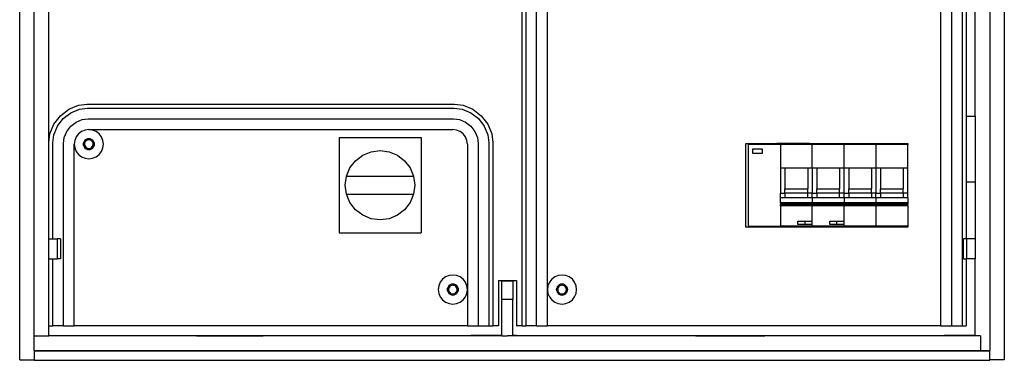
# Model space of a CAD drawing. Extents: x -271 to 271, y -279 to 279.
# Drawn here: x -271 to 271, y -279 to -91 of the extents above; entities that cross this region are included whole.
import ezdxf

# ---------------------------------------------------------------- set-up
doc = ezdxf.new("R2010")
doc.units = 0
doc.layers.get('0').update_dxf_attribs({"linetype": 'CONTINUOUS'})

msp = doc.modelspace()

# ---------------------------------------------------------------- linework, layer by layer
for p, q in [((-270.5, -278.5), (-270.5, 278.5)), ((270.5, 278.5), (270.5, -278.5)), ((262.5, 273.32), (262.5, -273.32)), ((-262.5, -265.32), (-262.5, 265.32)), ((-254.5, -158.91), (-254.5, 212)), ((254.5, -144.5), (254.5, 212)), ((5.5, -259.83), (5.5, -58.91)), ((7.74, -259.83), (7.74, -59.06)), ((13.52, -259.83), (13.52, -59.43)), ((241.48, -59.43), (241.48, -259.83)), ((247.26, -59.06), (247.26, -259.83)), ((249.5, -58.91), (249.5, -144.5)), ((19.5, -239.83), (19.5, -59.83)), ((235.5, -59.83), (235.5, -259.83)), ((-243.56, -140.67), (-238.23, -138.46)), ((-242.43, -142.63), (-237.64, -140.64)), ((-238.23, -138.46), (-233.42, -137.83)), ((-237.64, -140.64), (-233.27, -140.07)), ((-233.42, -137.83), (-31.58, -137.83)), ((-233.27, -140.07), (-31.73, -140.07)), ((-31.73, -140.07), (-27.36, -140.64)), ((-31.58, -137.83), (-26.77, -138.46)), ((-27.36, -140.64), (-22.57, -142.63)), ((-26.77, -138.46), (-21.44, -140.67)), ((-251.66, -148.77), (-248.14, -144.18)), ((-249.7, -149.9), (-246.54, -145.78)), ((-248.14, -144.18), (-243.56, -140.67)), ((-246.54, -145.78), (-242.43, -142.63)), ((-236.13, -146.27), (-232.89, -145.84)), ((-232.89, -145.84), (-32.11, -145.84)), ((-32.11, -145.84), (-28.87, -146.27)), ((-22.57, -142.63), (-18.46, -145.78)), ((-21.44, -140.67), (-16.86, -144.18)), ((-18.46, -145.78), (-15.3, -149.9)), ((-16.86, -144.18), (-13.34, -148.77)), ((249.5, -144.5), (254.5, -144.5)), ((249.5, -144.5), (249.5, -180.5)), ((254.5, -144.5), (254.5, -180.5)), ((-253.87, -154.1), (-251.66, -148.77)), ((-251.69, -154.69), (-249.7, -149.9)), ((-244.65, -152.81), (-242.42, -149.9)), ((-242.42, -149.9), (-239.52, -147.67)), ((-239.52, -147.67), (-236.13, -146.27)), ((-28.87, -146.27), (-25.48, -147.67)), ((-25.48, -147.67), (-22.58, -149.9)), ((-22.58, -149.9), (-20.35, -152.81)), ((-15.3, -149.9), (-13.31, -154.69)), ((-13.34, -148.77), (-11.13, -154.1)), ((-254.5, -158.91), (-253.87, -154.1)), ((-252.26, -159.06), (-251.69, -154.69)), ((-246.48, -159.43), (-246.06, -156.19)), ((-246.06, -156.19), (-244.65, -152.81)), ((-239.43, -155.83), (-240.23, -157.76)), ((-238.16, -154.17), (-239.43, -155.83)), ((-236.5, -152.9), (-238.16, -154.17)), ((-234.57, -152.1), (-236.5, -152.9)), ((-232.5, -151.83), (-234.57, -152.1)), ((-232.5, -156.83), (-233.28, -156.93)), ((-232.5, -156.83), (-233.28, -156.93)), ((-232.5, -151.83), (-32.5, -151.83)), ((-230.43, -152.1), (-232.5, -151.83)), ((-231.72, -156.93), (-232.5, -156.83)), ((-231.72, -156.93), (-232.5, -156.83)), ((-228.5, -152.9), (-230.43, -152.1)), ((-226.84, -154.17), (-228.5, -152.9)), ((-225.57, -155.83), (-226.84, -154.17)), ((-224.77, -157.76), (-225.57, -155.83)), ((-95, -156.18), (-50, -156.18)), ((-95, -156.18), (-95, -208.68)), ((-50, -156.18), (-50, -208.68)), ((-30.43, -152.1), (-32.5, -151.83)), ((-28.5, -152.9), (-30.43, -152.1)), ((-26.84, -154.17), (-28.5, -152.9)), ((-25.57, -155.83), (-26.84, -154.17)), ((-24.77, -157.76), (-25.57, -155.83)), ((-20.35, -152.81), (-18.94, -156.19)), ((-18.94, -156.19), (-18.52, -159.43)), ((-13.31, -154.69), (-12.74, -159.06)), ((-11.13, -154.1), (-10.5, -158.91)), ((-254.5, -212), (-254.5, -158.91)), ((-252.26, -212), (-252.26, -159.06)), ((-246.48, -259.83), (-246.48, -159.43)), ((-240.23, -157.76), (-240.5, -159.83)), ((-240.5, -259.83), (-240.5, -159.83)), ((-240.5, -159.83), (-240.23, -161.9)), ((-240.23, -161.9), (-239.43, -163.83)), ((-235.5, -159.83), (-235.4, -159.05)), ((-235.4, -159.05), (-235.5, -159.83)), ((-235.4, -160.6), (-235.5, -159.83)), ((-235.1, -158.33), (-235.4, -159.05)), ((-235.1, -158.33), (-235.4, -159.05)), ((-235.4, -160.6), (-235.1, -161.33)), ((-234.62, -157.71), (-235.1, -158.33)), ((-234.62, -157.71), (-235.1, -158.33)), ((-235.1, -161.33), (-234.62, -161.95)), ((-234.82, -159.21), (-234.9, -159.83)), ((-234.9, -159.83), (-234.82, -160.45)), ((-234.58, -158.63), (-234.82, -159.21)), ((-234.82, -160.45), (-234.58, -161.03)), ((-234, -157.23), (-234.62, -157.71)), ((-234, -157.23), (-234.62, -157.71)), ((-234.62, -161.95), (-234, -162.42)), ((-234.2, -158.13), (-234.58, -158.63)), ((-234.58, -161.03), (-234.2, -161.52)), ((-233.7, -157.75), (-234.2, -158.13)), ((-234.2, -161.52), (-233.7, -161.9)), ((-233.28, -156.93), (-234, -157.23)), ((-233.28, -156.93), (-234, -157.23)), ((-233.12, -157.51), (-233.7, -157.75)), ((-233.7, -161.9), (-233.12, -162.14)), ((-232.5, -157.43), (-233.12, -157.51)), ((-233.12, -162.14), (-232.5, -162.23)), ((-231.88, -157.51), (-232.5, -157.43)), ((-232.5, -162.23), (-231.88, -162.14)), ((-231.3, -157.75), (-231.88, -157.51)), ((-231.88, -162.14), (-231.3, -161.9)), ((-231, -157.23), (-231.72, -156.93)), ((-231, -157.23), (-231.72, -156.93)), ((-230.8, -158.13), (-231.3, -157.75)), ((-231.3, -161.9), (-230.8, -161.52)), ((-230.38, -157.71), (-231, -157.23)), ((-230.38, -157.71), (-231, -157.23)), ((-231, -162.42), (-230.38, -161.95)), ((-231, -162.42), (-230.38, -161.95)), ((-230.42, -158.63), (-230.8, -158.13)), ((-230.8, -161.52), (-230.42, -161.03)), ((-230.18, -159.21), (-230.42, -158.63)), ((-230.42, -161.03), (-230.18, -160.45)), ((-229.9, -158.33), (-230.38, -157.71)), ((-229.9, -158.33), (-230.38, -157.71)), ((-230.38, -161.95), (-229.9, -161.33)), ((-230.38, -161.95), (-229.9, -161.33)), ((-230.1, -159.83), (-230.18, -159.21)), ((-230.18, -160.45), (-230.1, -159.83)), ((-229.9, -158.33), (-229.6, -159.05)), ((-229.6, -159.05), (-229.9, -158.33)), ((-229.6, -160.6), (-229.9, -161.33)), ((-229.9, -161.33), (-229.6, -160.6)), ((-229.6, -159.05), (-229.5, -159.83)), ((-229.5, -159.83), (-229.6, -159.05)), ((-229.5, -159.83), (-229.6, -160.6)), ((-229.6, -160.6), (-229.5, -159.83)), ((-225.57, -163.83), (-224.77, -161.9)), ((-224.5, -159.83), (-224.77, -157.76)), ((-224.77, -161.9), (-224.5, -159.83)), ((-24.5, -159.83), (-24.77, -157.76)), ((-24.5, -159.83), (-24.5, -239.83)), ((-18.52, -159.43), (-18.52, -259.83)), ((-12.74, -159.06), (-12.74, -259.83)), ((-10.5, -158.91), (-10.5, -259.83)), ((128.5, -159.49), (145.5, -159.49)), ((128.5, -205.49), (128.5, -159.49)), ((129.8, -159.99), (129.8, -204.99)), ((145.5, -159.99), (129.8, -159.99)), ((145.5, -159.99), (145.5, -159.49)), ((163.5, -159.49), (145.5, -159.49)), ((147.5, -159.99), (145.5, -159.99)), ((163.5, -159.99), (147.5, -159.99)), ((147.5, -159.99), (147.5, -172.86)), ((163.5, -159.99), (163.5, -159.49)), ((163.5, -159.49), (217.5, -159.49)), ((165, -159.99), (163.5, -159.99)), ((182.5, -159.99), (165, -159.99)), ((165, -172.86), (165, -159.99)), ((200, -159.99), (182.5, -159.99)), ((182.5, -172.86), (182.5, -159.99)), ((217.5, -159.99), (200, -159.99)), ((200, -159.99), (200, -172.86)), ((217.5, -159.49), (217.5, -159.99)), ((217.5, -172.86), (217.5, -159.99)), ((-239.43, -163.83), (-238.16, -165.48)), ((-238.16, -165.48), (-236.5, -166.75)), ((-236.5, -166.75), (-234.57, -167.55)), ((-234.57, -167.55), (-232.5, -167.83)), ((-234, -162.42), (-233.28, -162.72)), ((-233.28, -162.72), (-232.5, -162.83)), ((-232.5, -162.83), (-231.72, -162.72)), ((-232.5, -162.83), (-231.72, -162.72)), ((-232.5, -167.83), (-230.43, -167.55)), ((-231.72, -162.72), (-231, -162.42)), ((-231.72, -162.72), (-231, -162.42)), ((-230.43, -167.55), (-228.5, -166.75)), ((-228.5, -166.75), (-226.84, -165.48)), ((-226.84, -165.48), (-225.57, -163.83)), ((-85.99, -168.93), (-82.04, -165.9)), ((-82.04, -165.9), (-77.44, -163.99)), ((-77.44, -163.99), (-72.5, -163.34)), ((-72.5, -163.34), (-67.56, -163.99)), ((-67.56, -163.99), (-62.96, -165.9)), ((-62.96, -165.9), (-59.01, -168.93)), ((132.3, -165), (132.3, -162.4)), ((132.3, -162.4), (137.4, -162.4)), ((137.4, -165), (132.3, -165)), ((137.4, -162.4), (137.4, -165)), ((-90.93, -177.49), (-89.03, -172.89)), ((-89.03, -172.89), (-85.99, -168.93)), ((-59.01, -168.93), (-55.97, -172.89)), ((-55.97, -172.89), (-54.07, -177.49)), ((147.5, -172.86), (150, -172.86)), ((147.5, -172.86), (147.5, -186.78)), ((150, -172.86), (162.5, -172.86)), ((150, -172.86), (150, -184.41)), ((162.5, -172.86), (165, -172.86)), ((162.5, -172.86), (162.5, -184.41)), ((165, -172.86), (167.5, -172.86)), ((165, -172.86), (165, -186.78)), ((167.5, -172.86), (180, -172.86)), ((167.5, -172.86), (167.5, -184.41)), ((180, -172.86), (182.5, -172.86)), ((180, -172.86), (180, -184.41)), ((182.5, -172.86), (185, -172.86)), ((182.5, -186.78), (182.5, -172.86)), ((185, -172.86), (197.5, -172.86)), ((185, -172.86), (185, -184.41)), ((197.5, -172.86), (200, -172.86)), ((197.5, -172.86), (197.5, -184.41)), ((200, -172.86), (202.5, -172.86)), ((200, -172.86), (200, -186.78)), ((202.5, -172.86), (215, -172.86)), ((202.5, -172.86), (202.5, -184.41)), ((215, -172.86), (217.5, -172.86)), ((215, -172.86), (215, -184.41)), ((217.5, -186.78), (217.5, -172.86)), ((-91.58, -182.43), (-90.93, -177.49)), ((-90.93, -177.49), (-54.07, -177.49)), ((-54.07, -177.49), (-53.42, -182.43)), ((-90.93, -187.37), (-91.58, -182.43)), ((-53.42, -182.43), (-54.07, -187.37)), ((249.5, -180.5), (254.5, -180.5)), ((249.5, -180.5), (249.5, -212)), ((254.5, -180.5), (254.5, -212)), ((-89.03, -191.97), (-90.93, -187.37)), ((-90.93, -187.37), (-54.07, -187.37)), ((-54.07, -187.37), (-55.97, -191.97)), ((147.5, -189.34), (147.5, -186.78)), ((147.5, -186.78), (150, -186.78)), ((150, -189.34), (147.5, -189.34)), ((147.5, -192.08), (147.5, -189.34)), ((150, -184.41), (162.5, -184.41)), ((150, -186.78), (150, -184.41)), ((150, -186.78), (150, -189.34)), ((162.5, -186.78), (150, -186.78)), ((162.5, -189.34), (150, -189.34)), ((162.5, -186.78), (162.5, -184.41)), ((162.5, -189.34), (162.5, -186.78)), ((165, -186.78), (162.5, -186.78)), ((165, -189.34), (162.5, -189.34)), ((165, -189.34), (165, -186.78)), ((165, -186.78), (167.5, -186.78)), ((165, -189.34), (165, -192.08)), ((167.5, -189.34), (165, -189.34)), ((167.5, -184.41), (180, -184.41)), ((167.5, -186.78), (167.5, -184.41)), ((167.5, -186.78), (167.5, -189.34)), ((180, -186.78), (167.5, -186.78)), ((180, -189.34), (167.5, -189.34)), ((180, -186.78), (180, -184.41)), ((180, -189.34), (180, -186.78)), ((182.5, -186.78), (180, -186.78)), ((182.5, -189.34), (180, -189.34)), ((182.5, -189.34), (182.5, -186.78)), ((182.5, -186.78), (185, -186.78)), ((182.5, -189.34), (182.5, -192.08)), ((185, -189.34), (182.5, -189.34)), ((185, -184.41), (197.5, -184.41)), ((185, -186.78), (185, -184.41)), ((185, -186.78), (185, -189.34)), ((197.5, -186.78), (185, -186.78)), ((197.5, -189.34), (185, -189.34)), ((197.5, -186.78), (197.5, -184.41)), ((197.5, -186.78), (197.5, -189.34)), ((200, -186.78), (197.5, -186.78)), ((200, -189.34), (197.5, -189.34)), ((200, -186.78), (202.5, -186.78)), ((200, -189.34), (200, -186.78)), ((200, -189.34), (200, -192.08)), ((202.5, -189.34), (200, -189.34)), ((202.5, -184.41), (215, -184.41)), ((202.5, -186.78), (202.5, -184.41)), ((202.5, -186.78), (202.5, -189.34)), ((215, -186.78), (202.5, -186.78)), ((215, -189.34), (202.5, -189.34)), ((215, -186.78), (215, -184.41)), ((215, -186.78), (215, -189.34)), ((217.5, -186.78), (215, -186.78)), ((217.5, -189.34), (215, -189.34)), ((217.5, -189.34), (217.5, -186.78)), ((217.5, -189.34), (217.5, -192.08)), ((-85.99, -195.92), (-89.03, -191.97)), ((-55.97, -191.97), (-59.01, -195.92)), ((165, -192.08), (147.5, -192.08)), ((147.5, -192.08), (147.5, -192.51)), ((165, -192.51), (147.5, -192.51)), ((147.5, -192.51), (147.5, -192.85)), ((165, -192.85), (147.5, -192.85)), ((147.5, -192.85), (147.5, -193.09)), ((165, -193.09), (147.5, -193.09)), ((147.5, -193.83), (147.5, -193.09)), ((165, -193.83), (147.5, -193.83)), ((147.5, -193.83), (147.5, -204.99)), ((165, -192.08), (165, -192.51)), ((182.5, -192.08), (165, -192.08)), ((165, -192.51), (165, -192.85)), ((182.5, -192.51), (165, -192.51)), ((165, -192.85), (165, -193.09)), ((182.5, -192.85), (165, -192.85)), ((165, -193.83), (165, -193.09)), ((182.5, -193.09), (165, -193.09)), ((182.5, -193.83), (165, -193.83)), ((165, -202.25), (165, -193.83)), ((182.5, -192.08), (182.5, -192.51)), ((200, -192.08), (182.5, -192.08)), ((182.5, -192.51), (182.5, -192.85)), ((200, -192.51), (182.5, -192.51)), ((182.5, -192.85), (182.5, -193.09)), ((200, -192.85), (182.5, -192.85)), ((200, -193.09), (182.5, -193.09)), ((182.5, -193.83), (182.5, -193.09)), ((200, -193.83), (182.5, -193.83)), ((182.5, -202.25), (182.5, -193.83)), ((200, -192.08), (200, -192.51)), ((217.5, -192.08), (200, -192.08)), ((200, -192.51), (200, -192.85)), ((217.5, -192.51), (200, -192.51)), ((200, -192.85), (200, -193.09)), ((217.5, -192.85), (200, -192.85)), ((200, -193.83), (200, -193.09)), ((217.5, -193.09), (200, -193.09)), ((217.5, -193.83), (200, -193.83)), ((200, -193.83), (200, -204.99)), ((217.5, -192.08), (217.5, -192.51)), ((217.5, -192.51), (217.5, -192.85)), ((217.5, -192.85), (217.5, -193.09)), ((217.5, -193.83), (217.5, -193.09)), ((217.5, -193.83), (217.5, -204.99)), ((-82.04, -198.95), (-85.99, -195.92)), ((-77.44, -200.86), (-82.04, -198.95)), ((-62.96, -198.95), (-67.56, -200.86)), ((-59.01, -195.92), (-62.96, -198.95)), ((-72.5, -201.51), (-77.44, -200.86)), ((-67.56, -200.86), (-72.5, -201.51)), ((145.5, -205.49), (128.5, -205.49)), ((129.8, -204.99), (145.5, -204.99)), ((145.5, -205.49), (145.5, -204.99)), ((145.5, -204.99), (147.5, -204.99)), ((163.5, -205.49), (145.5, -205.49)), ((163.5, -204.99), (147.5, -204.99)), ((157.06, -204.02), (157.06, -202.25)), ((157.06, -202.25), (161.03, -202.25)), ((161.03, -204.02), (157.06, -204.02)), ((161.03, -202.25), (165, -202.25)), ((161.03, -204.02), (161.03, -202.25)), ((165, -204.02), (161.03, -204.02)), ((163.5, -205.49), (163.5, -204.99)), ((165, -204.99), (163.5, -204.99)), ((217.5, -205.49), (163.5, -205.49)), ((165, -204.02), (165, -202.25)), ((165, -204.99), (165, -204.02)), ((182.5, -204.99), (165, -204.99)), ((174.56, -204.02), (174.56, -202.25)), ((174.56, -202.25), (178.53, -202.25)), ((178.53, -204.02), (174.56, -204.02)), ((178.53, -202.25), (182.5, -202.25)), ((178.53, -204.02), (178.53, -202.25)), ((182.5, -204.02), (178.53, -204.02)), ((182.5, -204.02), (182.5, -202.25)), ((182.5, -204.99), (182.5, -204.02)), ((200, -204.99), (182.5, -204.99)), ((217.5, -204.99), (200, -204.99)), ((217.5, -204.99), (217.5, -205.49)), ((-95, -208.68), (-50, -208.68)), ((-254.5, -212), (-252.26, -212)), ((-254.5, -223), (-254.5, -212)), ((-252.26, -212), (-250, -212)), ((-250, -212), (-250, -223)), ((-248, -212), (-250, -212)), ((-248, -212), (-248, -223)), ((249.5, -212), (248, -212)), ((248, -223), (248, -212)), ((249.5, -212), (250, -212)), ((250, -223), (250, -212)), ((254.5, -212), (250, -212)), ((254.5, -212), (254.5, -223)), ((-254.5, -259.83), (-254.5, -223)), ((-254.5, -223), (-252.26, -223)), ((-252.26, -259.83), (-252.26, -223)), ((-252.26, -223), (-250, -223)), ((-248, -223), (-250, -223)), ((248, -223), (249.5, -223)), ((249.5, -223), (249.5, -259.83)), ((249.5, -223), (250, -223)), ((254.5, -223), (250, -223)), ((254.5, -265.17), (254.5, -223)), ((-34.57, -232.1), (-36.5, -232.9)), ((-32.5, -231.83), (-34.57, -232.1)), ((-30.43, -232.1), (-32.5, -231.83)), ((-28.5, -232.9), (-30.43, -232.1)), ((25.43, -232.1), (23.5, -232.9)), ((27.5, -231.83), (25.43, -232.1)), ((29.57, -232.1), (27.5, -231.83)), ((31.5, -232.9), (29.57, -232.1)), ((-40.23, -237.76), (-40.5, -239.83)), ((-39.43, -235.83), (-40.23, -237.76)), ((-38.16, -234.17), (-39.43, -235.83)), ((-36.5, -232.9), (-38.16, -234.17)), ((-34.62, -237.71), (-35.1, -238.33)), ((-34.62, -237.71), (-35.1, -238.33)), ((-34, -237.23), (-34.62, -237.71)), ((-34, -237.23), (-34.62, -237.71)), ((-33.7, -237.75), (-34.2, -238.13)), ((-33.28, -236.93), (-34, -237.23)), ((-33.28, -236.93), (-34, -237.23)), ((-33.12, -237.51), (-33.7, -237.75)), ((-32.5, -236.83), (-33.28, -236.93)), ((-32.5, -236.83), (-33.28, -236.93)), ((-32.5, -237.43), (-33.12, -237.51)), ((-31.72, -236.93), (-32.5, -236.83)), ((-31.72, -236.93), (-32.5, -236.83)), ((-31.88, -237.51), (-32.5, -237.43)), ((-31.3, -237.75), (-31.88, -237.51)), ((-31, -237.23), (-31.72, -236.93)), ((-31, -237.23), (-31.72, -236.93)), ((-30.8, -238.13), (-31.3, -237.75)), ((-30.38, -237.71), (-31, -237.23)), ((-30.38, -237.71), (-31, -237.23)), ((-29.9, -238.33), (-30.38, -237.71)), ((-29.9, -238.33), (-30.38, -237.71)), ((-26.84, -234.17), (-28.5, -232.9)), ((-25.57, -235.83), (-26.84, -234.17)), ((-24.77, -237.76), (-25.57, -235.83)), ((-24.5, -239.83), (-24.77, -237.76)), ((-7.5, -234.83), (-7.5, -259.83)), ((-7.5, -234.83), (-5.5, -234.83)), ((-5.5, -234.83), (-5.5, -235.17)), ((-5.5, -234.83), (0.5, -234.83)), ((-5.5, -245.31), (-5.5, -235.17)), ((0.5, -235.17), (-5.5, -235.17)), ((0.5, -234.83), (0.5, -235.17)), ((0.5, -234.83), (2.5, -234.83)), ((0.5, -235.17), (0.5, -245.32)), ((2.5, -234.83), (2.5, -259.83)), ((19.77, -237.76), (19.5, -239.83)), ((20.57, -235.83), (19.77, -237.76)), ((21.84, -234.17), (20.57, -235.83)), ((23.5, -232.9), (21.84, -234.17)), ((25.38, -237.71), (24.9, -238.33)), ((25.38, -237.71), (24.9, -238.33)), ((26, -237.23), (25.38, -237.71)), ((26, -237.23), (25.38, -237.71)), ((26.3, -237.75), (25.8, -238.13)), ((26.72, -236.93), (26, -237.23)), ((26.72, -236.93), (26, -237.23)), ((26.88, -237.51), (26.3, -237.75)), ((27.5, -236.83), (26.72, -236.93)), ((27.5, -236.83), (26.72, -236.93)), ((27.5, -237.43), (26.88, -237.51)), ((28.28, -236.93), (27.5, -236.83)), ((28.28, -236.93), (27.5, -236.83)), ((28.12, -237.51), (27.5, -237.43)), ((28.7, -237.75), (28.12, -237.51)), ((29, -237.23), (28.28, -236.93)), ((29, -237.23), (28.28, -236.93)), ((29.2, -238.13), (28.7, -237.75)), ((29.62, -237.71), (29, -237.23)), ((29.62, -237.71), (29, -237.23)), ((30.1, -238.33), (29.62, -237.71)), ((30.1, -238.33), (29.62, -237.71)), ((33.16, -234.17), (31.5, -232.9)), ((34.43, -235.83), (33.16, -234.17)), ((35.23, -237.76), (34.43, -235.83)), ((35.5, -239.83), (35.23, -237.76)), ((-40.5, -239.83), (-40.23, -241.9)), ((-40.23, -241.9), (-39.43, -243.83)), ((-35.5, -239.83), (-35.4, -239.05)), ((-35.4, -239.05), (-35.5, -239.83)), ((-35.4, -240.6), (-35.5, -239.83)), ((-35.1, -238.33), (-35.4, -239.05)), ((-35.1, -238.33), (-35.4, -239.05)), ((-35.4, -240.6), (-35.1, -241.33)), ((-35.1, -241.33), (-34.62, -241.95)), ((-34.82, -239.21), (-34.9, -239.83)), ((-34.9, -239.83), (-34.82, -240.45)), ((-34.58, -238.63), (-34.82, -239.21)), ((-34.82, -240.45), (-34.58, -241.03)), ((-34.62, -241.95), (-34, -242.42)), ((-34.2, -238.13), (-34.58, -238.63)), ((-34.58, -241.03), (-34.2, -241.52)), ((-34.2, -241.52), (-33.7, -241.9)), ((-34, -242.42), (-33.28, -242.72)), ((-33.7, -241.9), (-33.12, -242.14)), ((-33.28, -242.72), (-32.5, -242.83)), ((-33.12, -242.14), (-32.5, -242.23)), ((-32.5, -242.23), (-31.88, -242.14)), ((-32.5, -242.83), (-31.72, -242.72)), ((-32.5, -242.83), (-31.72, -242.72)), ((-31.88, -242.14), (-31.3, -241.9)), ((-31.72, -242.72), (-31, -242.42)), ((-31.72, -242.72), (-31, -242.42)), ((-31.3, -241.9), (-30.8, -241.52)), ((-31, -242.42), (-30.38, -241.95)), ((-31, -242.42), (-30.38, -241.95)), ((-30.42, -238.63), (-30.8, -238.13)), ((-30.8, -241.52), (-30.42, -241.03)), ((-30.18, -239.21), (-30.42, -238.63)), ((-30.42, -241.03), (-30.18, -240.45)), ((-30.38, -241.95), (-29.9, -241.33)), ((-30.38, -241.95), (-29.9, -241.33)), ((-30.1, -239.83), (-30.18, -239.21)), ((-30.18, -240.45), (-30.1, -239.83)), ((-29.9, -238.33), (-29.6, -239.05)), ((-29.6, -239.05), (-29.9, -238.33)), ((-29.6, -240.6), (-29.9, -241.33)), ((-29.9, -241.33), (-29.6, -240.6)), ((-29.6, -239.05), (-29.5, -239.83)), ((-29.5, -239.83), (-29.6, -239.05)), ((-29.5, -239.83), (-29.6, -240.6)), ((-29.6, -240.6), (-29.5, -239.83)), ((-25.57, -243.83), (-24.77, -241.9)), ((-24.77, -241.9), (-24.5, -239.83)), ((-24.5, -239.83), (-24.5, -259.83)), ((19.5, -239.83), (19.77, -241.9)), ((19.5, -259.83), (19.5, -239.83)), ((19.77, -241.9), (20.57, -243.83)), ((24.5, -239.83), (24.6, -239.05)), ((24.6, -239.05), (24.5, -239.83)), ((24.6, -240.6), (24.5, -239.83)), ((24.9, -238.33), (24.6, -239.05)), ((24.9, -238.33), (24.6, -239.05)), ((24.6, -240.6), (24.9, -241.33)), ((24.9, -241.33), (25.38, -241.95)), ((25.18, -239.21), (25.1, -239.83)), ((25.1, -239.83), (25.18, -240.45)), ((25.42, -238.63), (25.18, -239.21)), ((25.18, -240.45), (25.42, -241.03)), ((25.38, -241.95), (26, -242.42)), ((25.8, -238.13), (25.42, -238.63)), ((25.42, -241.03), (25.8, -241.52)), ((25.8, -241.52), (26.3, -241.9)), ((26, -242.42), (26.72, -242.72)), ((26.3, -241.9), (26.88, -242.14)), ((26.72, -242.72), (27.5, -242.83)), ((26.88, -242.14), (27.5, -242.23)), ((27.5, -242.23), (28.12, -242.14)), ((27.5, -242.83), (28.28, -242.72)), ((27.5, -242.83), (28.28, -242.72)), ((28.12, -242.14), (28.7, -241.9)), ((28.28, -242.72), (29, -242.42)), ((28.28, -242.72), (29, -242.42)), ((28.7, -241.9), (29.2, -241.52)), ((29, -242.42), (29.62, -241.95)), ((29, -242.42), (29.62, -241.95)), ((29.58, -238.63), (29.2, -238.13)), ((29.2, -241.52), (29.58, -241.03)), ((29.82, -239.21), (29.58, -238.63)), ((29.58, -241.03), (29.82, -240.45)), ((29.62, -241.95), (30.1, -241.33)), ((29.62, -241.95), (30.1, -241.33)), ((29.9, -239.83), (29.82, -239.21)), ((29.82, -240.45), (29.9, -239.83)), ((30.1, -238.33), (30.4, -239.05)), ((30.4, -239.05), (30.1, -238.33)), ((30.4, -240.6), (30.1, -241.33)), ((30.1, -241.33), (30.4, -240.6)), ((30.4, -239.05), (30.5, -239.83)), ((30.5, -239.83), (30.4, -239.05)), ((30.5, -239.83), (30.4, -240.6)), ((30.4, -240.6), (30.5, -239.83)), ((34.43, -243.83), (35.23, -241.9)), ((35.23, -241.9), (35.5, -239.83)), ((-39.43, -243.83), (-38.16, -245.48)), ((-38.16, -245.48), (-36.5, -246.75)), ((-36.5, -246.75), (-34.57, -247.55)), ((-34.57, -247.55), (-32.5, -247.83)), ((-32.5, -247.83), (-30.43, -247.55)), ((-30.43, -247.55), (-28.5, -246.75)), ((-28.5, -246.75), (-26.84, -245.48)), ((-26.84, -245.48), (-25.57, -243.83)), ((-2.5, -245.32), (-5.5, -245.31)), ((-5.5, -265.17), (-5.5, -245.31)), ((0.5, -245.32), (-2.5, -245.32)), ((0.5, -265.17), (0.5, -245.32)), ((20.57, -243.83), (21.84, -245.48)), ((21.84, -245.48), (23.5, -246.75)), ((23.5, -246.75), (25.43, -247.55)), ((25.43, -247.55), (27.5, -247.83)), ((27.5, -247.83), (29.57, -247.55)), ((29.57, -247.55), (31.5, -246.75)), ((31.5, -246.75), (33.16, -245.48)), ((33.16, -245.48), (34.43, -243.83)), ((-254.5, -265.17), (-254.5, -259.83)), ((-254.5, -259.83), (-252.26, -259.83)), ((-246.48, -259.83), (-252.26, -259.83)), ((-246.48, -259.83), (-240.5, -259.83)), ((-24.5, -259.83), (-240.5, -259.83)), ((-24.5, -259.83), (-18.52, -259.83)), ((-18.52, -259.83), (-12.74, -259.83)), ((-12.74, -259.83), (-10.5, -259.83)), ((-7.5, -259.83), (-10.5, -259.83)), ((5.5, -259.83), (2.5, -259.83)), ((5.5, -259.83), (7.74, -259.83)), ((13.52, -259.83), (7.74, -259.83)), ((13.52, -259.83), (19.5, -259.83)), ((235.5, -259.83), (19.5, -259.83)), ((235.5, -259.83), (241.48, -259.83)), ((241.48, -259.83), (247.26, -259.83)), ((247.26, -259.83), (249.5, -259.83)), ((-262.5, -265.32), (-254.5, -265.32)), ((-262.5, -273.32), (-262.5, -265.32)), ((-254.5, -265.32), (-254.5, -265.17)), ((-174, -265.19), (-254.5, -265.17)), ((-174, -265.32), (-254.5, -265.32)), ((-174, -265.32), (-174, -265.19)), ((-173.35, -265.2), (-174, -265.19)), ((-136, -265.32), (-174, -265.32)), ((-173.35, -265.2), (-168.44, -265.21)), ((-168.44, -265.21), (-164.5, -265.18)), ((-168.44, -265.21), (-145.5, -265.21)), ((-164.5, -265.18), (-141.56, -265.18)), ((-141.56, -265.18), (-145.5, -265.21)), ((-141.56, -265.18), (-136.65, -265.19)), ((-136, -265.19), (-136.65, -265.19)), ((-22.5, -265.17), (-136, -265.19)), ((-136, -265.32), (-136, -265.19)), ((-22.5, -265.32), (-136, -265.32)), ((-22.5, -265.32), (-22.5, -265.17)), ((-17.5, -265.17), (-22.5, -265.17)), ((-17.5, -265.32), (-22.5, -265.32)), ((-17.5, -265.32), (-17.5, -265.17)), ((-5.5, -265.17), (-17.5, -265.17)), ((-5.5, -265.31), (-17.5, -265.32)), ((-5.5, -265.17), (-5.5, -265.31)), ((-5.5, -265.31), (-2.5, -265.32)), ((0.5, -265.32), (-2.5, -265.32)), ((2.5, -265.17), (0.5, -265.17)), ((0.5, -265.17), (0.5, -265.32)), ((2.5, -265.32), (0.5, -265.32)), ((2.5, -265.32), (2.5, -265.17)), ((101, -265.19), (2.5, -265.17)), ((101, -265.32), (2.5, -265.32)), ((101, -265.32), (101, -265.19)), ((101, -265.19), (101.65, -265.2)), ((139, -265.32), (101, -265.32)), ((101.65, -265.2), (106.56, -265.21)), ((106.56, -265.21), (110.5, -265.18)), ((106.56, -265.21), (133.44, -265.21)), ((129.5, -265.18), (110.5, -265.18)), ((133.44, -265.21), (129.5, -265.18)), ((133.44, -265.21), (138.35, -265.2)), ((138.35, -265.2), (139, -265.19)), ((237.5, -265.17), (139, -265.19)), ((139, -265.32), (139, -265.19)), ((237.5, -265.32), (139, -265.32)), ((237.5, -265.32), (237.5, -265.17)), ((242.5, -265.17), (237.5, -265.17)), ((242.5, -265.32), (237.5, -265.32)), ((242.5, -265.32), (242.5, -265.17)), ((254.5, -265.17), (242.5, -265.17)), ((254.5, -265.32), (242.5, -265.32)), ((254.5, -265.17), (254.5, -265.32)), ((257.5, -265.32), (254.5, -265.32)), ((257.5, -265.32), (257.5, -273.32)), ((-262.5, -273.5), (-262.5, -273.32)), ((-262.5, -273.32), (-257.5, -273.32)), ((-262.5, -273.5), (-257.5, -273.5)), ((-262.5, -273.5), (-262.5, -273.74)), ((262.5, -273.74), (-262.5, -273.74)), ((-262.5, -273.74), (-262.5, -278.5)), ((-257.5, -273.5), (-257.5, -273.32)), ((-257.5, -273.32), (257.5, -273.32)), ((257.5, -273.32), (262.5, -273.32)), ((262.5, -273.74), (262.5, -273.32)), ((262.5, -278.5), (262.5, -273.74)), ((-270.5, -278.5), (-262.5, -278.5)), ((-262.5, -278.5), (-262.5, -278.74)), ((-262.5, -278.74), (262.5, -278.74)), ((270.5, -278.5), (262.5, -278.5)), ((262.5, -278.74), (262.5, -278.5))]:
    msp.add_line(p, q)

doc.saveas('drawing.dxf')
